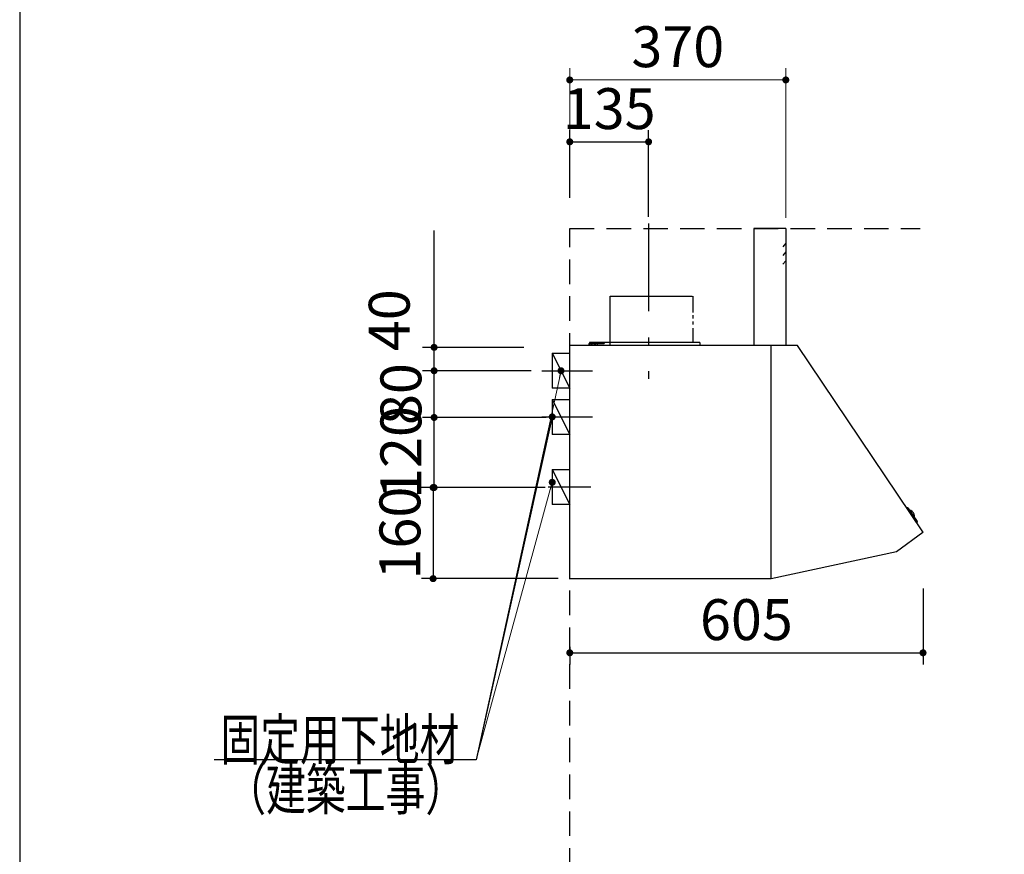
# Model space of a CAD drawing. Units: millimetres. Extents: x 210 to 8110, y 68 to 5627.
# Drawn here: x 210 to 1896, y 2343 to 3773 of the extents above; entities that cross this region are included whole.
import ezdxf

# ---------------------------------------------------------------- set-up
doc = ezdxf.new("R2010")
doc.units = ezdxf.units.MM
doc.header["$LTSCALE"] = 5
doc.linetypes.add('DASHDOT', pattern=[50.5, 30, -9, 2.5, -9])
doc.linetypes.add('HIDDEN', pattern=[12.6, 8.4, -4.2])
doc.layers.add('1', color=7, linetype='Continuous', lineweight=9)
doc.layers.add('11', color=8, linetype='Continuous', lineweight=9, true_color=0x808080)
doc.layers.add('12', color=138, linetype='Continuous', lineweight=9, true_color=0x005050)
doc.styles.get("Standard").update_dxf_attribs({"font": 'txt', "bigfont": 'bigfont'})
doc.styles.add('ＭＳ ゴシック', font='txt')
doc.dimstyles.get("Standard").update_dxf_attribs({"dimtxt": 0.18, "dimasz": 0.18, "dimexe": 0.18, "dimexo": 0.0625, "dimgap": 0.09, "dimtad": 0, "dimtih": 1, "dimtoh": 1, "dimdec": 4, "dimzin": 0, "dimdsep": 46, "dimtxsty": 'Standard', "dimcen": 0.09, "dimadec": 0, "dimazin": 0, "dimtfac": 1, "dimtdec": 4, "dimtofl": 0, "dimtmove": 0, "dimatfit": 3, "dimfxl": 1, "dimtolj": 1, "dimtzin": 0, "dimarcsym": 0})

# ---------------------------------------------------------------- blocks, each defined once
blk = doc.blocks.new('_DOT')
at = {"color": 0}
blk.add_line((-0.5, 0), (-1, 0), dxfattribs=at)
at = {"color": 0, "const_width": 0.5}
blk.add_lwpolyline([(-0.25, 0, 1), (0.25, 0, 1)], format="xyb", close=True, dxfattribs=at)
blk = doc.blocks.new('Dim34')
at = {"layer": '11', "color": 8, "linetype": 'Continuous', "lineweight": 30, "true_color": 0x808080}
for p, q in [((1757, 2798.5), (1757, 2668.5)), ((1152, 2698.5), (1152, 2668.5)), ((1152, 2688.5), (1757, 2688.5))]:
    blk.add_line(p, q, dxfattribs=at)
at = {"layer": '11', "color": 8, "linetype": 'Continuous', "lineweight": 30, "true_color": 0x808080, "xscale": 12, "yscale": 12, "zscale": 12}
for p, rotation in [((1152, 2688.5), 179.9999999999998), ((1757, 2688.5), 359.9999999999997)]:
    blk.add_blockref('_DOT', p, dxfattribs=dict(at, rotation=rotation))
at = {"layer": '11', "color": 8, "linetype": 'Continuous', "lineweight": 9, "true_color": 0x808080, "insert": (1454.5, 2688.5), "char_height": 70, "width": 883.333, "attachment_point": 8, "style": 'ＭＳ ゴシック'}
blk.add_mtext('605', dxfattribs=at)
blk = doc.blocks.new('Dim35')
at = {"layer": '11', "color": 8, "linetype": 'Continuous', "lineweight": 30, "true_color": 0x808080}
for p, q in [((1111.5, 3091.5), (899.7, 3091.5)), ((919.7, 2971.5), (919.7, 3091.5)), ((1109.7, 2971.5), (899.7, 2971.5))]:
    blk.add_line(p, q, dxfattribs=at)
at = {"layer": '11', "color": 8, "linetype": 'Continuous', "lineweight": 30, "true_color": 0x808080, "xscale": 12, "yscale": 12, "zscale": 12}
for p, rotation in [((919.7, 3091.5), 90.00000000000001), ((919.7, 2971.5), 269.9999999999999)]:
    blk.add_blockref('_DOT', p, dxfattribs=dict(at, rotation=rotation))
at = {"layer": '11', "color": 8, "linetype": 'Continuous', "lineweight": 9, "true_color": 0x808080, "insert": (919.7, 3031.5), "char_height": 70, "width": 850, "attachment_point": 8, "rotation": 90, "style": 'ＭＳ ゴシック'}
blk.add_mtext('120', dxfattribs=at)
blk = doc.blocks.new('Dim36')
at = {"layer": '11', "color": 8, "linetype": 'Continuous', "lineweight": 30, "true_color": 0x808080}
for p, q in [((1086.1, 3171.5), (899.7, 3171.5)), ((919.7, 3091.5), (919.7, 3171.5)), ((1062.4, 3091.5), (899.7, 3091.5))]:
    blk.add_line(p, q, dxfattribs=at)
at = {"layer": '11', "color": 8, "linetype": 'Continuous', "lineweight": 30, "true_color": 0x808080, "xscale": 12, "yscale": 12, "zscale": 12}
for p, rotation in [((919.7, 3171.5), 90.00000000000001), ((919.7, 3091.5), 269.9999999999999)]:
    blk.add_blockref('_DOT', p, dxfattribs=dict(at, rotation=rotation))
at = {"layer": '11', "color": 8, "linetype": 'Continuous', "lineweight": 9, "true_color": 0x808080, "insert": (919.7, 3131.5), "char_height": 70, "width": 566.667, "attachment_point": 8, "rotation": 90, "style": 'ＭＳ ゴシック'}
blk.add_mtext('80', dxfattribs=at)
blk = doc.blocks.new('Dim37')
at = {"layer": '11', "color": 8, "linetype": 'Continuous', "lineweight": 30, "true_color": 0x808080}
for p, q in [((987, 2971.5), (898, 2971.5)), ((918, 2971.5), (918, 2815.5)), ((1132, 2815.5), (898, 2815.5))]:
    blk.add_line(p, q, dxfattribs=at)
at = {"layer": '11', "color": 8, "linetype": 'Continuous', "lineweight": 30, "true_color": 0x808080, "xscale": 12, "yscale": 12, "zscale": 12}
for p, rotation in [((918, 2971.5), 89.99999999999997), ((918, 2815.5), 270)]:
    blk.add_blockref('_DOT', p, dxfattribs=dict(at, rotation=rotation))
at = {"layer": '11', "color": 8, "linetype": 'Continuous', "lineweight": 9, "true_color": 0x808080, "insert": (918, 2893.5), "char_height": 70, "width": 850, "attachment_point": 8, "rotation": 90, "style": 'ＭＳ ゴシック'}
blk.add_mtext('160', dxfattribs=at)
blk = doc.blocks.new('G16')
at = {"layer": '11', "color": 8, "linetype": 'DASHDOT', "lineweight": 30, "true_color": 0x808080}
blk.add_line((1287, 3423.4), (1287, 3157.4), dxfattribs=at)
at = {"layer": '11', "color": 8, "linetype": 'Continuous', "lineweight": 30, "true_color": 0x808080}
for p, q in [((1467, 3415), (1467, 3215)), ((1521.5, 3415), (1467, 3415)), ((1522, 3415), (1522, 3215)), ((1221.4, 3299.2), (1361.9, 3299.2)), ((1221.4, 3215), (1221.4, 3299.2)), ((1362.6, 3299.2), (1362.6, 3271.4)), ((1362.6, 3266.7), (1362.6, 3261.2)), ((1362.6, 3256.1), (1362.6, 3250.7)), ((1362.6, 3244.5), (1362.6, 3220)), ((1152, 2815.2), (1152, 3214.5)), ((1496.4, 3215), (1152.5, 3215)), ((1167, 3215), (1167, 3214.4)), ((1177, 3215.4), (1198, 3215.4)), ((1177, 3215.4), (1177, 3214.4)), ((1185, 3215.4), (1185, 3218.2)), ((1185.7, 3218.9), (1211, 3218.9)), ((1375, 3220), (1186, 3220)), ((1186, 3217.9), (1190.7, 3217.9)), ((1186, 3215.4), (1186, 3217.9)), ((1188.5, 3215.4), (1188.6, 3216.5)), ((1195.5, 3215.4), (1188.5, 3215.4)), ((1195.5, 3215.4), (1188.5, 3215.4)), ((1193.3, 3217.9), (1211, 3217.9)), ((1195.4, 3216.5), (1195.5, 3215.4)), ((1198, 3215.4), (1198, 3214.4)), ((1199, 3220), (1199, 3215)), ((1211, 3218.9), (1211, 3217.9)), ((1375, 3220), (1375, 3215)), ((1496.5, 3215), (1417, 3215)), ((1497, 3081.3), (1497, 3215)), ((1542, 3215), (1497, 3215)), ((1497, 2916), (1497, 3214.5)), ((1756.9, 2895.5), (1542, 3215)), ((1152, 2915.5), (1152, 3176.5)), ((1497, 2916), (1497, 3177)), ((1152, 2814.5), (1152, 3080.8)), ((1497, 2815), (1497, 3081.3)), ((1729.9, 2936.9), (1728.2, 2936.3)), ((1731.1, 2936.6), (1747.2, 2913.6)), ((1734.4, 2931.8), (1734.6, 2932)), ((1741.6, 2921.6), (1741.8, 2921.8)), ((1747.2, 2912.3), (1746, 2910.9)), ((1756.8, 2894.6), (1711.3, 2861.3)), ((1711.3, 2861.3), (1497, 2815)), ((1496.4, 2815), (1152.5, 2815))]:
    blk.add_line(p, q, dxfattribs=at)
at = {"layer": '11', "color": 8, "linetype": 'HIDDEN', "lineweight": 30, "true_color": 0x808080}
for p, q in [((1522, 3390), (1516.9, 3383.9)), ((1522, 3375), (1516.9, 3368.9)), ((1522, 3360), (1516.9, 3353.9))]:
    blk.add_line(p, q, dxfattribs=at)
at = {"layer": '11', "color": 8, "linetype": 'Continuous', "lineweight": 30, "true_color": 0x808080}
for centre, radius, start, end in [((1521.5, 3414.5), 0.5, 0, 90), ((1152.5, 3214.5), 0.5, 90, 180), ((1152.5, 3214.5), 0.5, 90, 180), ((1185.7, 3218.2), 0.7, 90, 180), ((1189.9, 3216.4), 1.3, 105.8809, 175), ((1192, 3209), 9, 74.1191, 105.8809), ((1194.1, 3216.4), 1.3, 5, 74.1191), ((1496.5, 3214.5), 0.5, 0, 90), ((1730.2, 2936), 1, 35.1102, 110.1102), ((1735.5, 2930.8), 1.5, 63.5016, 124.7791), ((1731, 2921.8), 11.5, 6.7188, 63.5016), ((1741, 2923), 1.5, 305.4413, 6.7188), ((1746.4, 2913), 1, 320.1102, 35.1102), ((1756.4, 2895.1), 0.6, 306.2926, 36.2926)]:
    blk.add_arc(centre, radius, start, end, dxfattribs=at)
blk = doc.blocks.new('Dim38')
at = {"layer": '11', "color": 8, "linetype": 'Continuous', "lineweight": 30, "true_color": 0x808080}
for p, q in [((1152, 3467.6), (1152, 3583.5)), ((1287, 3435), (1287, 3583.5)), ((1152, 3563.5), (1287, 3563.5))]:
    blk.add_line(p, q, dxfattribs=at)
at = {"layer": '11', "color": 8, "linetype": 'Continuous', "lineweight": 30, "true_color": 0x808080, "xscale": 12, "yscale": 12, "zscale": 12}
for p, rotation in [((1152, 3563.5), 179.9999999999998), ((1287, 3563.5), 359.9999999999997)]:
    blk.add_blockref('_DOT', p, dxfattribs=dict(at, rotation=rotation))
at = {"layer": '11', "color": 8, "linetype": 'Continuous', "lineweight": 9, "true_color": 0x808080, "insert": (1219.5, 3563.5), "char_height": 70, "width": 850, "attachment_point": 8, "style": 'ＭＳ ゴシック'}
blk.add_mtext('135', dxfattribs=at)
blk = doc.blocks.new('Dim39')
at = {"layer": '11', "color": 8, "linetype": 'Continuous', "lineweight": 9, "true_color": 0x808080}
for p, q in [((1152, 3467.6), (1152, 3689.5)), ((1522, 3433.1), (1522, 3689.5)), ((1522, 3669.5), (1152, 3669.5))]:
    blk.add_line(p, q, dxfattribs=at)
at = {"layer": '11', "color": 8, "linetype": 'Continuous', "lineweight": 9, "true_color": 0x808080, "xscale": 12, "yscale": 12, "zscale": 12}
for p, rotation in [((1152, 3669.5), 179.9999999999998), ((1522, 3669.5), 359.9999999999997)]:
    blk.add_blockref('_DOT', p, dxfattribs=dict(at, rotation=rotation))
at = {"layer": '11', "color": 8, "linetype": 'Continuous', "lineweight": 9, "true_color": 0x808080, "insert": (1337, 3669.5), "char_height": 70, "width": 900, "attachment_point": 8, "style": 'ＭＳ ゴシック'}
blk.add_mtext('370', dxfattribs=at)
blk = doc.blocks.new('Dim61')
at = {"layer": '11', "color": 8, "linetype": 'Continuous', "lineweight": 30, "true_color": 0x808080}
for p, q in [((919.7, 3171.5), (919.7, 3411.5)), ((1073.3, 3211.5), (899.7, 3211.5)), ((1035.2, 3171.5), (899.7, 3171.5))]:
    blk.add_line(p, q, dxfattribs=at)
at = {"layer": '11', "color": 8, "linetype": 'Continuous', "lineweight": 30, "true_color": 0x808080, "xscale": 12, "yscale": 12, "zscale": 12}
for p, rotation in [((919.7, 3211.5), 89.99999999999991), ((919.7, 3171.5), 269.9999999999998)]:
    blk.add_blockref('_DOT', p, dxfattribs=dict(at, rotation=rotation))
at = {"layer": '11', "color": 8, "linetype": 'Continuous', "lineweight": 9, "true_color": 0x808080, "insert": (899.7, 3205), "char_height": 70, "width": 566.667, "attachment_point": 7, "rotation": 90, "style": 'ＭＳ ゴシック'}
blk.add_mtext('40', dxfattribs=at)

msp = doc.modelspace()

# ---------------------------------------------------------------- linework, layer by layer
at = {"layer": '1', "color": 7, "linetype": 'Continuous', "lineweight": 30}
msp.add_line((210, 5607.5), (210, 67.5), dxfattribs=at)
at = {"layer": '11', "color": 8, "linetype": 'Continuous', "lineweight": 30, "true_color": 0x808080}
for p, q in [((1122, 3201.532), (1152, 3201.532)), ((1122, 3201.532), (1122, 3141.532)), ((1122, 3201.532), (1152, 3141.532)), ((1104, 3171.532), (1191, 3171.532)), ((1152, 3141.532), (1122, 3141.532)), ((1122, 3122.5), (1152, 3122.5)), ((1122, 3122.5), (1122, 3062.5)), ((1122, 3122.5), (1152, 3062.5)), ((1104, 3092.5), (1191, 3092.5)), ((1152, 3062.5), (1122, 3062.5)), ((1122, 3002.5), (1152, 3002.5)), ((1122, 3002.5), (1122, 2942.5)), ((1122, 3002.5), (1152, 2942.5)), ((1115, 2972.5), (1188, 2972.5)), ((1152, 2942.5), (1122, 2942.5))]:
    msp.add_line(p, q, dxfattribs=at)
at = {"layer": '11', "color": 8, "linetype": 'Continuous', "lineweight": 9, "true_color": 0x808080}
for points in [[(1137, 3171.532), (992, 2505)], [(1122, 2980.5), (992, 2505)]]:
    msp.add_lwpolyline(points, dxfattribs=at)
at = {"layer": '11', "color": 8, "linetype": 'Continuous', "lineweight": 30, "true_color": 0x808080}
msp.add_lwpolyline([(1122, 3092.5), (992, 2505), (543, 2505)], dxfattribs=at)
msp.add_lwpolyline([(1122, 3092.5), (992, 2505), (543, 2505)], dxfattribs=at)
at = {"layer": '12', "color": 138, "linetype": 'HIDDEN', "lineweight": 30, "true_color": 0x005050}
for p, q in [((1152, 3415), (1752, 3415)), ((1152, 1115), (1152, 3415)), ((1152, 3415), (1752, 3415)), ((1152, 1115), (1152, 3415))]:
    msp.add_line(p, q, dxfattribs=at)

# ---------------------------------------------------------------- block references
msp.add_blockref('G16', (0, 0))
at = {"layer": '11', "color": 8, "linetype": 'Continuous', "lineweight": 9, "true_color": 0x808080, "xscale": 12, "yscale": 12, "zscale": 12}
for p, rotation in [((1137, 3171.532), 77.72687256050925), ((1122, 2980.5), 74.70920205090061)]:
    msp.add_blockref('_DOT', p, dxfattribs=dict(at, rotation=rotation))
at = {"layer": '11', "color": 8, "linetype": 'Continuous', "lineweight": 30, "true_color": 0x808080, "xscale": 12, "yscale": 12, "zscale": 12, "rotation": 77.52283335799392}
msp.add_blockref('_DOT', (1122, 3092.5), dxfattribs=at)
msp.add_blockref('_DOT', (1122, 3092.5), dxfattribs=at)

# ---------------------------------------------------------------- texts
at = {"layer": '11', "color": 8, "linetype": 'Continuous', "lineweight": 9, "true_color": 0x808080, "char_height": 70, "attachment_point": 9}
for s, insert, width in [('{\\fＭＳ ゴシック;\\W0.714286;固定用下地材}', (963, 2505), 538.60622), ('{\\fＭＳ ゴシック;\\W0.714286;固定用下地材}', (963, 2505), 538.60622), ('{\\fＭＳ ゴシック;\\W0.714286;（建築工事）}', (973, 2419.5), 427.98817)]:
    msp.add_mtext(s, dxfattribs=dict(at, insert=insert, width=width))

# ---------------------------------------------------------------- dimensions: what is measured, and where the dimension line sits
at = {"layer": '11', "color": 8, "linetype": 'Continuous', "lineweight": 30, "true_color": 0x808080}
for base, p1, p2, override, picture, middle in [((919.686, 3211.532), (1055.199, 3171.532), (1093.346, 3211.532), {"dimscale": 1, "dimtxt": 70, "dimasz": 12, "dimexe": 20, "dimexo": 20, "dimgap": 0, "dimtad": 1, "dimtih": 0, "dimtoh": 0, "dimdec": 2, "dimzin": 8, "dimtxsty": 'ＭＳ ゴシック', "dimblk1": 'DOT', "dimblk2": 'DOT', "dimsah": 1, "dimse1": 0, "dimse2": 0, "dimtix": 0, "dimtofl": 1, "dimtmove": 2, "dimatfit": 2, "dimtzin": 8}, 'Dim61', (864.653, 3240)), ((919.686, 3091.532), (1129.686, 2971.532), (1131.493, 3091.532), {"dimscale": 1, "dimtxt": 70, "dimasz": 12, "dimexe": 20, "dimexo": 20, "dimgap": 0, "dimtad": 1, "dimtih": 0, "dimtoh": 0, "dimdec": 2, "dimzin": 8, "dimtxsty": 'ＭＳ ゴシック', "dimblk1": 'DOT', "dimblk2": 'DOT', "dimsah": 1, "dimse1": 0, "dimse2": 0, "dimtix": 0, "dimtofl": 1, "dimtmove": 1, "dimatfit": 2, "dimtzin": 8}, 'Dim35', (919.686, 3031.532)), ((919.686, 3171.532), (1082.447, 3091.532), (1106.061, 3171.532), {"dimscale": 1, "dimtxt": 70, "dimasz": 12, "dimexe": 20, "dimexo": 20, "dimgap": 0, "dimtad": 1, "dimtih": 0, "dimtoh": 0, "dimdec": 2, "dimzin": 8, "dimtxsty": 'ＭＳ ゴシック', "dimblk1": 'DOT', "dimblk2": 'DOT', "dimsah": 1, "dimse1": 0, "dimse2": 0, "dimtix": 0, "dimtofl": 1, "dimtmove": 1, "dimatfit": 2, "dimtzin": 8}, 'Dim36', (919.686, 3131.532))]:
    dim = msp.add_linear_dim(base=base, p1=p1, p2=p2, angle=90, dimstyle='Standard', override=override, dxfattribs=at)
    dim.commit()
    dim.dimension.update_dxf_attribs({"geometry": picture, "text_midpoint": middle, "dimtype": 160})
at = {"layer": '11', "color": 8, "linetype": 'Continuous', "lineweight": 9, "true_color": 0x808080}
dim = msp.add_linear_dim(base=(1152, 3669.5), p1=(1522, 3413.085), p2=(1152, 3447.602), angle=180, dimstyle='Standard', override={"dimscale": 1, "dimtxt": 70, "dimasz": 12, "dimexe": 20, "dimexo": 20, "dimgap": 0, "dimtad": 1, "dimtih": 0, "dimtoh": 0, "dimdec": 2, "dimzin": 8, "dimtxsty": 'ＭＳ ゴシック', "dimblk1": 'DOT', "dimblk2": 'DOT', "dimsah": 1, "dimse1": 0, "dimse2": 0, "dimtix": 0, "dimtofl": 1, "dimtmove": 1, "dimatfit": 2, "dimtzin": 8}, dxfattribs=at)
dim.commit()
dim.dimension.update_dxf_attribs({"geometry": 'Dim39', "text_midpoint": (1337, 3669.5), "dimtype": 160})
at = {"layer": '11', "color": 8, "linetype": 'Continuous', "lineweight": 30, "true_color": 0x808080}
dim = msp.add_linear_dim(base=(1287, 3563.5), p1=(1152, 3447.602), p2=(1287, 3415), dimstyle='Standard', override={"dimscale": 1, "dimtxt": 70, "dimasz": 12, "dimexe": 20, "dimexo": 20, "dimgap": 0, "dimtad": 1, "dimtih": 0, "dimtoh": 0, "dimdec": 2, "dimzin": 8, "dimtxsty": 'ＭＳ ゴシック', "dimblk1": 'DOT', "dimblk2": 'DOT', "dimsah": 1, "dimse1": 0, "dimse2": 0, "dimtix": 0, "dimtofl": 1, "dimtmove": 1, "dimatfit": 2, "dimtzin": 8}, dxfattribs=at)
dim.commit()
dim.dimension.update_dxf_attribs({"geometry": 'Dim38', "text_midpoint": (1219.5, 3563.5), "dimtype": 160, "text_rotation": 360})
dim = msp.add_linear_dim(base=(918, 2815.5), p1=(1007, 2971.532), p2=(1152, 2815.5), angle=270, text='160', dimstyle='Standard', override={"dimscale": 1, "dimtxt": 70, "dimasz": 12, "dimexe": 20, "dimexo": 20, "dimgap": 0, "dimtad": 1, "dimtih": 0, "dimtoh": 0, "dimdec": 2, "dimzin": 8, "dimtxsty": 'ＭＳ ゴシック', "dimblk1": 'DOT', "dimblk2": 'DOT', "dimsah": 1, "dimse1": 0, "dimse2": 0, "dimtix": 0, "dimtofl": 1, "dimtmove": 1, "dimatfit": 2, "dimtzin": 8}, dxfattribs=at)
dim.commit()
dim.dimension.update_dxf_attribs({"geometry": 'Dim37', "text_midpoint": (918, 2893.516), "dimtype": 160, "text_rotation": 90})
dim = msp.add_linear_dim(base=(1757, 2688.468), p1=(1152, 2718.468), p2=(1757, 2818.468), dimstyle='Standard', override={"dimscale": 1, "dimtxt": 70, "dimasz": 12, "dimexe": 20, "dimexo": 20, "dimgap": 0, "dimtad": 1, "dimtih": 0, "dimtoh": 0, "dimdec": 2, "dimzin": 8, "dimtxsty": 'ＭＳ ゴシック', "dimblk1": 'DOT', "dimblk2": 'DOT', "dimsah": 1, "dimse1": 0, "dimse2": 0, "dimtix": 0, "dimtofl": 1, "dimtmove": 1, "dimatfit": 2, "dimtzin": 8}, dxfattribs=at)
dim.commit()
dim.dimension.update_dxf_attribs({"geometry": 'Dim34', "text_midpoint": (1454.5, 2688.468), "dimtype": 160})

doc.saveas('drawing.dxf')
